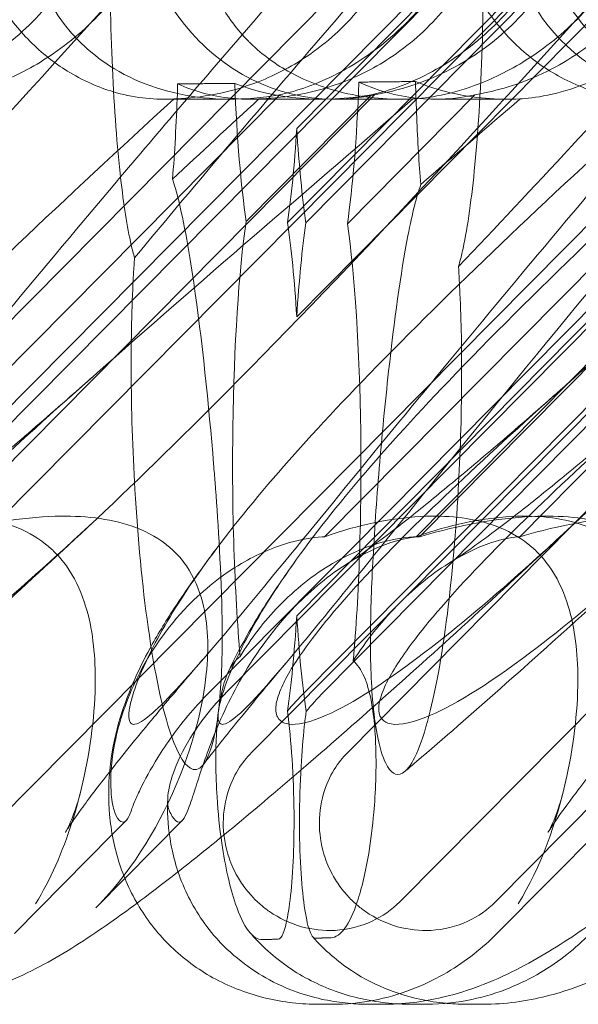
# Model space of a CAD drawing. Units: millimetres. Extents: x -6126 to 7104, y -5401 to 5666.
# Drawn here: x 902 to 937, y 281 to 341 of the extents above; entities that cross this region are included whole.
import ezdxf

# ---------------------------------------------------------------- set-up
doc = ezdxf.new("R2010")
doc.units = ezdxf.units.MM
doc.header["$MEASUREMENT"] = 0

# ---------------------------------------------------------------- blocks, each defined once
blk = doc.blocks.new('A$Cacc007b9')
at = {"color": 0, "linetype": 'Continuous', "lineweight": 0}
for p, q in [((-26964.078, -11739.377), (-27031.748, -11807.643)), ((-26928.501, -11739.377), (-26978.615, -11790.02)), ((-26958.187, -11739.377), (-26978.615, -11760.02)), ((-26898.814, -11739.377), (-26966.367, -11807.643)), ((-26938.124, -11743.194), (-27002.01, -11807.643)), ((-27011.137, -11798.436), (-26957.163, -11743.987)), ((-26978.615, -11771.606), (-26951.284, -11743.987)), ((-26975.478, -11798.436), (-26921.597, -11743.987)), ((-27013.733, -11794.728), (-26965.291, -11745.858)), ((-27012.674, -11794.728), (-26964.232, -11745.858)), ((-26979.18, -11765.8), (-26959.447, -11745.858)), ((-26978.12, -11794.728), (-26929.761, -11745.858)), ((-26978.05, -11765.827), (-26958.29, -11745.858)), ((-26976.963, -11794.728), (-26928.604, -11745.858)), ((-26979.661, -11757.941), (-27006.638, -11785.156)), ((-26973.815, -11757.941), (-27000.792, -11785.156)), ((-26982.684, -11758.211), (-26986.769, -11758.211)), ((-26974.019, -11757.941), (-26981.735, -11765.738)), ((-26977.063, -11758.211), (-26981.527, -11758.211)), ((-26972.186, -11758.211), (-26976.272, -11758.211)), ((-26967.632, -11757.941), (-26975.496, -11765.888)), ((-26944.332, -11757.941), (-26971.262, -11785.156)), ((-26965.594, -11758.211), (-26970.058, -11758.211)), ((-26937.945, -11757.941), (-26964.876, -11785.156)), ((-26983.995, -11794.728), (-26950.663, -11761.102)), ((-26982.936, -11794.728), (-26949.604, -11761.102)), ((-26953.056, -11761.102), (-26976.9, -11785.156)), ((-26947.21, -11761.102), (-26971.054, -11785.156)), ((-26928.475, -11763.459), (-26972.272, -11807.643)), ((-26981.399, -11798.436), (-26950.133, -11766.895)), ((-26989.984, -11803.503), (-26989.119, -11802.63)), ((-26985.666, -11802.63), (-26989.203, -11806.198)), ((-26966.277, -11809.587), (-26959.381, -11802.63)), ((-26996.015, -11809.587), (-26989.984, -11803.503)), ((-26989.203, -11806.198), (-26991.003, -11808.014)), ((-26976.434, -11813.95), (-26977.234, -11813.95)), ((-26973.276, -11813.95), (-26974.076, -11813.95)), ((-26970.633, -11813.95), (-26971.507, -11813.95)), ((-26967.183, -11813.95), (-26968.056, -11813.95))]:
    blk.add_line(p, q, dxfattribs=at)
for centre, major_axis, ratio, start_param, end_param in [((-26979.54, -11744.026), (13.914, 8.825), 0.798055, 2.599962, 4.236067), ((-26976.088, -11744.026), (0.895, 14.162), 0.890943, 1.75692, 3.393025), ((-26949.802, -11744.026), (13.914, 8.825), 0.798055, 2.599962, 4.012651), ((-26980.457, -11750.769), (0.006, -18.835), 0.11211, -1.220377, -0.652234), ((-26973.785, -11744.026), (14.108, 8.771), 0.79013, -2.610408, -2.042265), ((-26976.773, -11750.857), (-0.006, 18.835), 0.11211, -2.494808, -1.911911), ((-26970.013, -11744.026), (0.199, 14.183), 0.881377, -3.516905, -2.934008), ((-26980.457, -11750.769), (0.006, -18.835), 0.11211, 0.646784, 1.05735), ((-26976.773, -11750.857), (-0.006, 18.835), 0.11211, 2.078793, 2.489359), ((-26980.457, -11780.769), (0.006, -18.835), 0.11211, -2.494808, -0.896364), ((-26980.457, -11780.769), (0.006, -18.835), 0.11211, 2.078793, 2.489359), ((-26976.773, -11780.857), (-0.006, 18.835), 0.11211, 0.646784, 1.05735), ((-26976.773, -11780.857), (-0.006, 18.835), 0.11211, -2.257359, -0.652234), ((-26980.457, -11780.769), (0.006, -18.835), 0.11211, 0.638954, 1.05735), ((-26976.773, -11780.857), (-0.006, 18.835), 0.11211, 2.078793, 2.497628)]:
    blk.add_ellipse(centre, major_axis=major_axis, ratio=ratio, start_param=start_param, end_param=end_param, dxfattribs=at)
at = {"color": 0, "linetype": 'Continuous', "lineweight": 0, "extrusion": (0, 0, -1)}
blk.add_ellipse((-27001.603, -11799.766), major_axis=(-13.914, -8.825), ratio=0.798055, start_param=-1.871941, end_param=-1.849569, dxfattribs=at)
at = {"color": 0, "linetype": 'Continuous', "lineweight": 0}
for points, knots in [([(-26989.926, -11742.183), (-26990.025, -11743.99), (-26990.086, -11745.901), (-26990.142, -11750.519), (-26990.102, -11753.235), (-26989.892, -11758.323), (-26989.725, -11760.693), (-26989.321, -11764.399), (-26989.107, -11765.843), (-26988.863, -11766.972)], [-73.194059, -73.194059, -73.194059, -73.194059, -67.363836, -67.363836, -59.301998, -59.301998, -51.475268, -51.475268, -45.241759, -45.241759, -45.241759, -45.241759]), ([(-26968.652, -11768.517), (-26968.555, -11768.194), (-26968.461, -11767.82), (-26968.081, -11766.06), (-26967.833, -11764.278), (-26967.413, -11759.909), (-26967.258, -11757.253), (-26967.102, -11751.814), (-26967.095, -11749.053), (-26967.196, -11745.092), (-26967.245, -11743.831), (-26967.311, -11742.618)], [-33.465491, -33.465491, -33.465491, -33.465491, -31.164517, -31.164517, -23.778173, -23.778173, -15.318963, -15.318963, -7.183707, -7.183707, -3.278476, -3.278476, -3.278476, -3.278476]), ([(-26990.952, -11746.039), (-26991.042, -11746.575), (-26991.178, -11747.148), (-26991.58, -11748.4), (-26991.862, -11749.084), (-26992.894, -11751.097), (-26993.847, -11752.385), (-26995.946, -11754.503), (-26997.245, -11755.486), (-26999.318, -11756.607), (-27000.03, -11756.924), (-27001.432, -11757.439), (-27002.122, -11757.637), (-27003.026, -11757.842), (-27003.29, -11757.895), (-27003.553, -11757.941)], [3.045204, 3.045204, 3.045204, 3.045204, 3.243554, 3.243554, 3.468142, 3.468142, 3.917318, 3.917318, 4.366493, 4.366493, 4.591081, 4.591081, 4.815668, 4.815668, 4.904657, 4.904657, 4.904657, 4.904657]), ([(-27001.192, -11758.195), (-27001.149, -11758.192), (-27001.104, -11758.189), (-27000.564, -11758.151), (-26999.936, -11758.071), (-26998.446, -11757.73), (-26997.638, -11757.481), (-26995.77, -11756.712), (-26994.681, -11756.138), (-26992.399, -11754.566), (-26991.275, -11753.568), (-26989.575, -11751.659), (-26988.926, -11750.785), (-26988.368, -11749.889), (-26987.591, -11748.643), (-26986.999, -11747.371), (-26986.534, -11746.111), (-26986.511, -11746.049), (-26986.489, -11745.987)], [6.808223, 6.808223, 6.808223, 6.808223, 6.838917, 6.838917, 7.168203, 7.168203, 7.489185, 7.489185, 7.884391, 7.884391, 8.327882, 8.327882, 8.659941, 8.659941, 8.659941, 9.122051, 9.122051, 9.14637, 9.14637, 9.14637, 9.14637]), ([(-26995.061, -11754.633), (-26995.771, -11753.917), (-26996.392, -11753.126), (-26997.646, -11751.139), (-26998.171, -11749.948), (-26998.836, -11747.822), (-26999.043, -11746.828), (-26999.154, -11745.82)], [-3.003967, -3.003967, -3.003967, -3.003967, -2.590179, -2.590179, -2.026922, -2.026922, -1.561112, -1.561112, -1.561112, -1.561112]), ([(-26986.177, -11758.195), (-26986.114, -11758.192), (-26986.051, -11758.189), (-26985.291, -11758.151), (-26984.498, -11758.071), (-26982.756, -11757.73), (-26981.867, -11757.481), (-26979.89, -11756.712), (-26978.789, -11756.138), (-26976.554, -11754.566), (-26975.496, -11753.568), (-26973.961, -11751.659), (-26973.399, -11750.785), (-26972.947, -11749.889), (-26972.319, -11748.643), (-26971.911, -11747.371), (-26971.701, -11746.111), (-26971.691, -11746.049), (-26971.682, -11745.987)], [6.808223, 6.808223, 6.808223, 6.808223, 6.838917, 6.838917, 7.168203, 7.168203, 7.489185, 7.489185, 7.884391, 7.884391, 8.327882, 8.327882, 8.659941, 8.659941, 8.659941, 9.122051, 9.122051, 9.14637, 9.14637, 9.14637, 9.14637]), ([(-26981.594, -11754.633), (-26982.304, -11753.917), (-26982.886, -11753.126), (-26983.968, -11751.139), (-26984.336, -11749.948), (-26984.662, -11747.822), (-26984.688, -11746.828), (-26984.594, -11745.82)], [-3.003967, -3.003967, -3.003967, -3.003967, -2.590179, -2.590179, -2.026922, -2.026922, -1.561112, -1.561112, -1.561112, -1.561112]), ([(-26980.942, -11758.195), (-26980.878, -11758.192), (-26980.814, -11758.189), (-26980.045, -11758.151), (-26979.245, -11758.071), (-26977.494, -11757.73), (-26976.603, -11757.481), (-26974.625, -11756.712), (-26973.525, -11756.138), (-26971.297, -11754.566), (-26970.243, -11753.568), (-26968.718, -11751.659), (-26968.162, -11750.785), (-26967.716, -11749.889), (-26967.095, -11748.643), (-26966.697, -11747.371), (-26966.499, -11746.111), (-26966.49, -11746.049), (-26966.481, -11745.987)], [6.808223, 6.808223, 6.808223, 6.808223, 6.838917, 6.838917, 7.168203, 7.168203, 7.489185, 7.489185, 7.884391, 7.884391, 8.327882, 8.327882, 8.659941, 8.659941, 8.659941, 9.122051, 9.122051, 9.14637, 9.14637, 9.14637, 9.14637]), ([(-26967.246, -11746.039), (-26967.433, -11746.575), (-26967.655, -11747.148), (-26968.215, -11748.4), (-26968.563, -11749.084), (-26969.752, -11751.097), (-26970.749, -11752.385), (-26972.848, -11754.503), (-26974.103, -11755.486), (-26976.02, -11756.607), (-26976.664, -11756.924), (-26977.899, -11757.439), (-26978.49, -11757.637), (-26979.236, -11757.842), (-26979.451, -11757.895), (-26979.661, -11757.941)], [3.045204, 3.045204, 3.045204, 3.045204, 3.243554, 3.243554, 3.468142, 3.468142, 3.917318, 3.917318, 4.366493, 4.366493, 4.591081, 4.591081, 4.815668, 4.815668, 4.904657, 4.904657, 4.904657, 4.904657]), ([(-26961.634, -11746.039), (-26961.825, -11746.575), (-26962.051, -11747.148), (-26962.617, -11748.4), (-26962.968, -11749.084), (-26964.162, -11751.097), (-26965.159, -11752.385), (-26967.255, -11754.503), (-26968.505, -11755.486), (-26970.412, -11756.607), (-26971.052, -11756.924), (-26972.277, -11757.439), (-26972.862, -11757.637), (-26973.6, -11757.842), (-26973.812, -11757.895), (-26974.019, -11757.941)], [3.045204, 3.045204, 3.045204, 3.045204, 3.243554, 3.243554, 3.468142, 3.468142, 3.917318, 3.917318, 4.366493, 4.366493, 4.591081, 4.591081, 4.815668, 4.815668, 4.904657, 4.904657, 4.904657, 4.904657]), ([(-26961.214, -11746.039), (-26961.304, -11746.575), (-26961.44, -11747.148), (-26961.843, -11748.4), (-26962.124, -11749.084), (-26963.157, -11751.097), (-26964.109, -11752.385), (-26966.208, -11754.503), (-26967.507, -11755.486), (-26969.581, -11756.607), (-26970.292, -11756.924), (-26971.694, -11757.439), (-26972.384, -11757.637), (-26973.288, -11757.842), (-26973.552, -11757.895), (-26973.815, -11757.941)], [3.045204, 3.045204, 3.045204, 3.045204, 3.243554, 3.243554, 3.468142, 3.468142, 3.917318, 3.917318, 4.366493, 4.366493, 4.591081, 4.591081, 4.815668, 4.815668, 4.904657, 4.904657, 4.904657, 4.904657]), ([(-26971.454, -11758.195), (-26971.411, -11758.192), (-26971.366, -11758.189), (-26970.826, -11758.151), (-26970.198, -11758.071), (-26968.708, -11757.73), (-26967.9, -11757.481), (-26966.032, -11756.712), (-26964.943, -11756.138), (-26962.661, -11754.566), (-26961.537, -11753.568), (-26959.837, -11751.659), (-26959.188, -11750.785), (-26958.63, -11749.889), (-26957.853, -11748.643), (-26957.261, -11747.371), (-26956.796, -11746.111), (-26956.773, -11746.049), (-26956.751, -11745.987)], [6.808223, 6.808223, 6.808223, 6.808223, 6.838917, 6.838917, 7.168203, 7.168203, 7.489185, 7.489185, 7.884391, 7.884391, 8.327882, 8.327882, 8.659941, 8.659941, 8.659941, 9.122051, 9.122051, 9.14637, 9.14637, 9.14637, 9.14637]), ([(-26965.323, -11754.633), (-26966.033, -11753.917), (-26966.654, -11753.126), (-26967.908, -11751.139), (-26968.433, -11749.948), (-26969.098, -11747.822), (-26969.305, -11746.828), (-26969.416, -11745.82)], [-3.003967, -3.003967, -3.003967, -3.003967, -2.590179, -2.590179, -2.026922, -2.026922, -1.561112, -1.561112, -1.561112, -1.561112]), ([(-26955.043, -11746.039), (-26955.129, -11746.575), (-26955.261, -11747.148), (-26955.655, -11748.4), (-26955.933, -11749.084), (-26956.956, -11751.097), (-26957.905, -11752.385), (-26960.001, -11754.503), (-26961.299, -11755.486), (-26963.377, -11756.607), (-26964.09, -11756.924), (-26965.497, -11757.439), (-26966.191, -11757.637), (-26967.101, -11757.842), (-26967.367, -11757.895), (-26967.632, -11757.941)], [3.045204, 3.045204, 3.045204, 3.045204, 3.243554, 3.243554, 3.468142, 3.468142, 3.917318, 3.917318, 4.366493, 4.366493, 4.591081, 4.591081, 4.815668, 4.815668, 4.904657, 4.904657, 4.904657, 4.904657]), ([(-26964.857, -11758.195), (-26964.814, -11758.192), (-26964.771, -11758.189), (-26964.242, -11758.151), (-26963.623, -11758.071), (-26962.148, -11757.73), (-26961.345, -11757.481), (-26959.485, -11756.712), (-26958.398, -11756.138), (-26956.118, -11754.566), (-26954.992, -11753.568), (-26953.288, -11751.659), (-26952.636, -11750.785), (-26952.074, -11749.889), (-26951.291, -11748.643), (-26950.692, -11747.371), (-26950.215, -11746.111), (-26950.192, -11746.049), (-26950.169, -11745.987)], [6.808223, 6.808223, 6.808223, 6.808223, 6.838917, 6.838917, 7.168203, 7.168203, 7.489185, 7.489185, 7.884391, 7.884391, 8.327882, 8.327882, 8.659941, 8.659941, 8.659941, 9.122051, 9.122051, 9.14637, 9.14637, 9.14637, 9.14637]), ([(-26960.065, -11754.633), (-26960.773, -11753.917), (-26961.395, -11753.126), (-26962.655, -11751.139), (-26963.186, -11749.948), (-26963.866, -11747.822), (-26964.082, -11746.828), (-26964.202, -11745.82)], [-3.003967, -3.003967, -3.003967, -3.003967, -2.590179, -2.590179, -2.026922, -2.026922, -1.561112, -1.561112, -1.561112, -1.561112]), ([(-26991.135, -11753.315), (-26999.636, -11762.747), (-27007.945, -11771.606), (-27021.321, -11784.806), (-27026.24, -11789.243), (-27032.968, -11794.395), (-27035.063, -11795.663), (-27037.605, -11796.696), (-27038.37, -11796.805), (-27039.003, -11796.575), (-27039.175, -11796.464), (-27039.326, -11796.162), (-27039.361, -11796.048), (-27039.385, -11795.793), (-27039.382, -11795.671), (-27039.349, -11795.401), (-27039.319, -11795.262), (-27039.224, -11794.924), (-27039.151, -11794.724), (-27038.792, -11793.874), (-27038.328, -11793.085), (-27036.793, -11790.913), (-27035.533, -11789.386), (-27030.496, -11783.972), (-27026.39, -11780.158), (-27015.141, -11770.167), (-27008.324, -11764.35), (-27001.192, -11758.195)], [0, 0, 0, 0, 3.809464, 3.809464, 6.793872, 6.793872, 8.891779, 8.891779, 10.345777, 10.345777, 10.858696, 10.858696, 11.082023, 11.082023, 11.254541, 11.254541, 11.428064, 11.428064, 11.676888, 11.676888, 12.567912, 12.567912, 13.801165, 13.801165, 16.215927, 16.215927, 19.082552, 19.082552, 19.082552, 19.082552]), ([(-26961.397, -11753.315), (-26969.898, -11762.747), (-26978.207, -11771.606), (-26991.583, -11784.806), (-26996.502, -11789.243), (-27003.23, -11794.395), (-27005.325, -11795.663), (-27007.867, -11796.696), (-27008.632, -11796.805), (-27009.265, -11796.575), (-27009.438, -11796.464), (-27009.588, -11796.162), (-27009.623, -11796.048), (-27009.647, -11795.793), (-27009.645, -11795.671), (-27009.611, -11795.401), (-27009.581, -11795.262), (-27009.487, -11794.924), (-27009.413, -11794.724), (-27009.054, -11793.874), (-27008.591, -11793.085), (-27007.056, -11790.913), (-27005.795, -11789.386), (-27000.758, -11783.972), (-26996.652, -11780.158), (-26985.403, -11770.167), (-26978.586, -11764.35), (-26971.454, -11758.195)], [0, 0, 0, 0, 3.809464, 3.809464, 6.793872, 6.793872, 8.891779, 8.891779, 10.345777, 10.345777, 10.858696, 10.858696, 11.082023, 11.082023, 11.254541, 11.254541, 11.428064, 11.428064, 11.676888, 11.676888, 12.567912, 12.567912, 13.801165, 13.801165, 16.215927, 16.215927, 19.082552, 19.082552, 19.082552, 19.082552]), ([(-26946.508, -11753.315), (-26954.641, -11762.747), (-26961.963, -11771.606), (-26972.667, -11784.806), (-26976.19, -11789.243), (-26980.494, -11794.395), (-26981.649, -11795.663), (-26982.896, -11796.696), (-26983.209, -11796.805), (-26983.411, -11796.575), (-26983.457, -11796.464), (-26983.462, -11796.162), (-26983.456, -11796.048), (-26983.422, -11795.793), (-26983.401, -11795.671), (-26983.342, -11795.401), (-26983.307, -11795.262), (-26983.214, -11794.924), (-26983.151, -11794.724), (-26982.864, -11793.874), (-26982.54, -11793.085), (-26981.47, -11790.913), (-26980.594, -11789.386), (-26976.876, -11783.972), (-26973.633, -11780.158), (-26964.094, -11770.167), (-26957.972, -11764.35), (-26951.255, -11758.195)], [0, 0, 0, 0, 3.809464, 3.809464, 6.793872, 6.793872, 8.891779, 8.891779, 10.345777, 10.345777, 10.858696, 10.858696, 11.082023, 11.082023, 11.254541, 11.254541, 11.428064, 11.428064, 11.676888, 11.676888, 12.567912, 12.567912, 13.801165, 13.801165, 16.215927, 16.215927, 19.082552, 19.082552, 19.082552, 19.082552]), ([(-26924.892, -11753.315), (-26933.394, -11762.747), (-26941.732, -11771.606), (-26955.205, -11784.806), (-26960.178, -11789.243), (-26967.004, -11794.395), (-26969.137, -11795.663), (-26971.733, -11796.696), (-26972.516, -11796.805), (-26973.168, -11796.575), (-26973.346, -11796.464), (-26973.503, -11796.162), (-26973.54, -11796.048), (-26973.566, -11795.793), (-26973.564, -11795.671), (-26973.532, -11795.401), (-26973.502, -11795.262), (-26973.408, -11794.924), (-26973.334, -11794.724), (-26972.972, -11793.874), (-26972.504, -11793.085), (-26970.95, -11790.913), (-26969.675, -11789.386), (-26964.587, -11783.972), (-26960.45, -11780.158), (-26949.144, -11770.167), (-26942.308, -11764.35), (-26935.17, -11758.195)], [0, 0, 0, 0, 3.809464, 3.809464, 6.793872, 6.793872, 8.891779, 8.891779, 10.345777, 10.345777, 10.858696, 10.858696, 11.082023, 11.082023, 11.254541, 11.254541, 11.428064, 11.428064, 11.676888, 11.676888, 12.567912, 12.567912, 13.801165, 13.801165, 16.215927, 16.215927, 19.082552, 19.082552, 19.082552, 19.082552]), ([(-26986.177, -11758.195), (-26987.292, -11758.254), (-26988.49, -11758.15), (-26990.664, -11757.549), (-26991.635, -11757.149), (-26993.407, -11756.087), (-26994.189, -11755.488), (-26994.968, -11754.727), (-26995.015, -11754.68), (-26995.061, -11754.633)], [-4.6011, -4.6011, -4.6011, -4.6011, -3.947702, -3.947702, -3.450402, -3.450402, -3.031118, -3.031118, -3.003967, -3.003967, -3.003967, -3.003967]), ([(-26971.454, -11758.195), (-26972.837, -11758.254), (-26974.29, -11758.15), (-26976.836, -11757.549), (-26977.944, -11757.149), (-26979.889, -11756.087), (-26980.717, -11755.488), (-26981.501, -11754.727), (-26981.548, -11754.68), (-26981.594, -11754.633)], [-4.6011, -4.6011, -4.6011, -4.6011, -3.947702, -3.947702, -3.450402, -3.450402, -3.031118, -3.031118, -3.003967, -3.003967, -3.003967, -3.003967]), ([(-26957.385, -11758.205), (-26958.221, -11758.178), (-26959.094, -11758.055), (-26960.926, -11757.549), (-26961.897, -11757.149), (-26963.669, -11756.087), (-26964.452, -11755.488), (-26965.23, -11754.727), (-26965.277, -11754.68), (-26965.323, -11754.633)], [-4.419914, -4.419914, -4.419914, -4.419914, -3.947702, -3.947702, -3.450402, -3.450402, -3.031118, -3.031118, -3.003967, -3.003967, -3.003967, -3.003967]), ([(-26986.273, -11763.134), (-26986.135, -11761.508), (-26986.037, -11759.705), (-26985.967, -11757.661), (-26985.961, -11757.466), (-26985.955, -11757.27)], [-23.815597, -23.815597, -23.815597, -23.815597, -18.096712, -18.096712, -17.496425, -17.496425, -17.496425, -17.496425]), ([(-26980.942, -11758.195), (-26982.042, -11758.254), (-26983.226, -11758.15), (-26984.943, -11757.671), (-26985.447, -11757.493), (-26985.955, -11757.27)], [-4.6010999, -4.6010999, -4.6010999, -4.6010999, -3.9477017, -3.9477017, -3.6831835, -3.6831835, -3.6831835, -3.6831835]), ([(-26971.299, -11757.121), (-26971.279, -11757.872), (-26971.254, -11758.614), (-26971.163, -11760.777), (-26971.081, -11762.173), (-26970.973, -11763.46)], [-59.521892, -59.521892, -59.521892, -59.521892, -57.240788, -57.240788, -52.734248, -52.734248, -52.734248, -52.734248]), ([(-26964.857, -11758.195), (-26966.25, -11758.254), (-26967.713, -11758.15), (-26969.879, -11757.641), (-26970.596, -11757.415), (-26971.299, -11757.121)], [-4.6010999, -4.6010999, -4.6010999, -4.6010999, -3.9477017, -3.9477017, -3.6268209, -3.6268209, -3.6268209, -3.6268209]), ([(-27014.046, -11792.608), (-27015.707, -11794.531), (-27016.82, -11795.696), (-27018.085, -11796.696), (-27018.419, -11796.805), (-27018.64, -11796.575), (-27018.692, -11796.464), (-27018.704, -11796.162), (-27018.7, -11796.048), (-27018.669, -11795.793), (-27018.648, -11795.671), (-27018.591, -11795.401), (-27018.556, -11795.262), (-27018.462, -11794.924), (-27018.399, -11794.724), (-27018.108, -11793.874), (-27017.777, -11793.085), (-27016.685, -11790.913), (-27015.79, -11789.386), (-27012.006, -11783.972), (-27008.719, -11780.158), (-26999.087, -11770.167), (-26992.924, -11764.35), (-26986.177, -11758.195)], [6.908044, 6.908044, 6.908044, 6.908044, 8.891779, 8.891779, 10.345777, 10.345777, 10.858696, 10.858696, 11.082023, 11.082023, 11.254541, 11.254541, 11.428064, 11.428064, 11.676888, 11.676888, 12.567912, 12.567912, 13.801165, 13.801165, 16.215927, 16.215927, 19.082552, 19.082552, 19.082552, 19.082552]), ([(-26959.74, -11763.007), (-26964.636, -11768.791), (-26969.123, -11774.207), (-26977.828, -11784.806), (-26981.42, -11789.243), (-26985.84, -11794.395), (-26987.04, -11795.663), (-26988.347, -11796.696), (-26988.681, -11796.805), (-26988.903, -11796.575), (-26988.954, -11796.464), (-26988.966, -11796.162), (-26988.962, -11796.048), (-26988.931, -11795.793), (-26988.91, -11795.671), (-26988.853, -11795.401), (-26988.818, -11795.262), (-26988.724, -11794.924), (-26988.661, -11794.724), (-26988.37, -11793.874), (-26988.04, -11793.085), (-26986.947, -11790.913), (-26986.052, -11789.386), (-26982.268, -11783.972), (-26978.981, -11780.158), (-26969.616, -11770.442), (-26963.81, -11764.942), (-26957.464, -11759.132)], [1.338874, 1.338874, 1.338874, 1.338874, 3.809464, 3.809464, 6.793872, 6.793872, 8.891779, 8.891779, 10.345777, 10.345777, 10.858696, 10.858696, 11.082023, 11.082023, 11.254541, 11.254541, 11.428064, 11.428064, 11.676888, 11.676888, 12.567912, 12.567912, 13.801165, 13.801165, 16.215927, 16.215927, 18.93672, 18.93672, 18.93672, 18.93672]), ([(-26940.526, -11763.007), (-26945.903, -11768.791), (-26951.105, -11774.207), (-26961.845, -11784.806), (-26966.764, -11789.243), (-26973.493, -11794.395), (-26975.587, -11795.663), (-26978.129, -11796.696), (-26978.894, -11796.805), (-26979.528, -11796.575), (-26979.7, -11796.464), (-26979.851, -11796.162), (-26979.885, -11796.048), (-26979.91, -11795.793), (-26979.907, -11795.671), (-26979.873, -11795.401), (-26979.843, -11795.262), (-26979.749, -11794.924), (-26979.675, -11794.724), (-26979.316, -11793.874), (-26978.853, -11793.085), (-26977.318, -11790.913), (-26976.057, -11789.386), (-26971.02, -11783.972), (-26966.914, -11780.158), (-26955.976, -11770.442), (-26949.539, -11764.942), (-26942.802, -11759.132)], [1.338874, 1.338874, 1.338874, 1.338874, 3.809464, 3.809464, 6.793872, 6.793872, 8.891779, 8.891779, 10.345777, 10.345777, 10.858696, 10.858696, 11.082023, 11.082023, 11.254541, 11.254541, 11.428064, 11.428064, 11.676888, 11.676888, 12.567912, 12.567912, 13.801165, 13.801165, 16.215927, 16.215927, 18.93672, 18.93672, 18.93672, 18.93672]), ([(-26989.473, -11763.001), (-26994.369, -11768.79), (-26998.86, -11774.205), (-27007.566, -11784.806), (-27011.158, -11789.243), (-27013.853, -11792.384), (-27013.95, -11792.497), (-27014.046, -11792.608)], [1.338029, 1.338029, 1.338029, 1.338029, 3.809464, 3.809464, 6.793872, 6.793872, 6.908044, 6.908044, 6.908044, 6.908044]), ([(-26983.738, -11780.69), (-26984.034, -11777.075), (-26984.458, -11772.972), (-26985.273, -11767.387), (-26985.627, -11765.425), (-26986.097, -11763.685), (-26986.184, -11763.394), (-26986.273, -11763.134)], [-30.238322, -30.238322, -30.238322, -30.238322, -15.399326, -15.399326, -6.177265, -6.177265, -4.135337, -4.135337, -4.135337, -4.135337]), ([(-26970.973, -11763.46), (-26971.228, -11764.184), (-26971.493, -11765.226), (-26971.763, -11766.618), (-26972.209, -11768.92), (-26972.614, -11771.887), (-26973.17, -11776.899), (-26973.367, -11778.943), (-26973.533, -11780.935)], [-7.10948, -7.10948, -7.10948, -7.10948, 0, 0, 0, 11.759366, 11.759366, 19.193368, 19.193368, 19.193368, 19.193368]), ([(-26988.863, -11766.972), (-26988.848, -11767.04), (-26988.833, -11767.106), (-26988.751, -11767.468), (-26988.682, -11767.741), (-26988.61, -11767.986)], [-45.241759, -45.241759, -45.241759, -45.241759, -44.86958, -44.86958, -43.172511, -43.172511, -43.172511, -43.172511]), ([(-26988.61, -11767.986), (-26988.633, -11768.298), (-26988.653, -11768.618), (-26988.769, -11770.656), (-26988.819, -11772.585), (-26988.817, -11774.752), (-26988.817, -11774.852), (-26988.817, -11774.952)], [-94.716248, -94.716248, -94.716248, -94.716248, -93.66332, -93.66332, -88.142367, -88.142367, -87.875461, -87.875461, -87.875461, -87.875461]), ([(-26973.533, -11780.935), (-26973.617, -11781.946), (-26973.693, -11782.944), (-26973.898, -11785.915), (-26973.987, -11787.654), (-26974.077, -11790.596), (-26974.085, -11791.863), (-26974.037, -11793.776), (-26974, -11794.509), (-26973.874, -11796.028), (-26973.779, -11796.73), (-26973.512, -11798.14), (-26973.325, -11798.718), (-26972.841, -11799.697), (-26972.491, -11799.933), (-26971.608, -11799.443), (-26971.072, -11798.402), (-26970.101, -11794.869), (-26969.681, -11792.62), (-26969.053, -11787.651), (-26968.819, -11785.084), (-26968.541, -11780.126), (-26968.465, -11777.827), (-26968.447, -11773.702), (-26968.477, -11771.894), (-26968.583, -11769.608), (-26968.615, -11769.053), (-26968.652, -11768.517)], [-148.942926, -148.942926, -148.942926, -148.942926, -145.170458, -145.170458, -137.331904, -137.331904, -130.036151, -130.036151, -125.07381, -125.07381, -119.021044, -119.021044, -110.454553, -110.454553, -97.261312, -97.261312, -79.912514, -79.912514, -64.520731, -64.520731, -51.977336, -51.977336, -42.353464, -42.353464, -34.956554, -34.956554, -32.509063, -32.509063, -32.509063, -32.509063]), ([(-26969.093, -11786.693), (-26968.936, -11786.596), (-26968.669, -11786.425), (-26967.976, -11785.952), (-26967.534, -11785.638), (-26966.462, -11784.85), (-26965.809, -11784.354), (-26964.314, -11783.188), (-26963.452, -11782.499), (-26961.54, -11780.937), (-26960.474, -11780.049), (-26958.16, -11778.088), (-26956.899, -11777.001), (-26955.233, -11775.545), (-26954.857, -11775.216), (-26954.478, -11774.883)], [0, 0, 0, 0, 3.47766, 3.47766, 7.255742, 7.255742, 11.668712, 11.668712, 16.664986, 16.664986, 22.217601, 22.217601, 28.308581, 28.308581, 30.065744, 30.065744, 30.065744, 30.065744]), ([(-27005.258, -11786.824), (-27005.103, -11786.725), (-27004.84, -11786.551), (-27004.155, -11786.071), (-27003.717, -11785.753), (-27002.655, -11784.954), (-27002.007, -11784.453), (-27000.521, -11783.273), (-26999.664, -11782.576), (-26997.762, -11780.999), (-26996.702, -11780.103), (-26994.398, -11778.126), (-26993.142, -11777.032), (-26991.624, -11775.692), (-26991.394, -11775.488), (-26991.163, -11775.283)], [0, 0, 0, 0, 3.492062, 3.492062, 7.294622, 7.294622, 11.744477, 11.744477, 16.780608, 16.780608, 22.371251, 22.371251, 28.496593, 28.496593, 29.585978, 29.585978, 29.585978, 29.585978]), ([(-26988.817, -11774.952), (-26988.809, -11777.308), (-26988.734, -11779.784), (-26988.411, -11785.27), (-26988.136, -11788.166), (-26987.372, -11793.573), (-26986.883, -11795.847), (-26985.898, -11798.686), (-26985.436, -11799.372), (-26984.966, -11799.493), (-26984.925, -11799.498), (-26984.885, -11799.498)], [-87.875461, -87.875461, -87.875461, -87.875461, -81.61004, -81.61004, -73.950575, -73.950575, -65.376043, -65.376043, -57.95832, -57.95832, -57.23858, -57.23858, -57.23858, -57.23858]), ([(-26975.52, -11786.824), (-26975.365, -11786.725), (-26975.102, -11786.551), (-26974.417, -11786.071), (-26973.979, -11785.753), (-26972.917, -11784.954), (-26972.269, -11784.453), (-26970.783, -11783.273), (-26969.927, -11782.576), (-26968.024, -11780.999), (-26966.964, -11780.103), (-26964.66, -11778.126), (-26963.404, -11777.032), (-26961.886, -11775.692), (-26961.656, -11775.488), (-26961.425, -11775.283)], [0, 0, 0, 0, 3.492062, 3.492062, 7.294622, 7.294622, 11.744477, 11.744477, 16.780608, 16.780608, 22.371251, 22.371251, 28.496593, 28.496593, 29.585978, 29.585978, 29.585978, 29.585978]), ([(-26984.885, -11799.498), (-26984.617, -11799.497), (-26984.368, -11799.264), (-26983.984, -11798.498), (-26983.82, -11798.018), (-26983.556, -11796.79), (-26983.45, -11796.101), (-26983.307, -11794.597), (-26983.264, -11793.879), (-26983.202, -11792.009), (-26983.204, -11790.87), (-26983.286, -11786.897), (-26983.495, -11783.816), (-26983.677, -11781.447), (-26983.707, -11781.071), (-26983.738, -11780.69)], [-57.23858, -57.23858, -57.23858, -57.23858, -52.506379, -52.506379, -48.903035, -48.903035, -45.913383, -45.913383, -43.579706, -43.579706, -40.2837, -40.2837, -31.801923, -31.801923, -30.238322, -30.238322, -30.238322, -30.238322]), ([(-27006.638, -11785.156), (-27006.484, -11785.1), (-27006.329, -11785.047), (-27004.234, -11784.346), (-27002.228, -11783.959), (-26998.872, -11783.85), (-26997.39, -11784.014), (-26995.376, -11784.762), (-26994.705, -11785.118), (-26993.889, -11785.766), (-26993.695, -11785.94), (-26993.512, -11786.125)], [-5.568653, -5.568653, -5.568653, -5.568653, -5.49759, -5.49759, -4.610046, -4.610046, -3.887731, -3.887731, -3.506744, -3.506744, -3.37925, -3.37925, -3.37925, -3.37925]), ([(-27000.792, -11785.156), (-27000.606, -11785.1), (-27000.419, -11785.047), (-26997.902, -11784.346), (-26995.582, -11783.959), (-26991.803, -11783.85), (-26990.174, -11784.014), (-26988.02, -11784.762), (-26987.316, -11785.118), (-26986.482, -11785.766), (-26986.285, -11785.94), (-26986.102, -11786.125)], [-5.568653, -5.568653, -5.568653, -5.568653, -5.49759, -5.49759, -4.610046, -4.610046, -3.887731, -3.887731, -3.506744, -3.506744, -3.37925, -3.37925, -3.37925, -3.37925]), ([(-26976.9, -11785.156), (-26976.746, -11785.1), (-26976.591, -11785.047), (-26974.496, -11784.346), (-26972.49, -11783.959), (-26969.135, -11783.85), (-26967.653, -11784.014), (-26965.638, -11784.762), (-26964.967, -11785.118), (-26964.151, -11785.766), (-26963.957, -11785.94), (-26963.774, -11786.125)], [-5.568653, -5.568653, -5.568653, -5.568653, -5.49759, -5.49759, -4.610046, -4.610046, -3.887731, -3.887731, -3.506744, -3.506744, -3.37925, -3.37925, -3.37925, -3.37925]), ([(-26954.318, -11783.82), (-26956.348, -11785.709), (-26958.363, -11787.565), (-26962.281, -11791.128), (-26964.19, -11792.843), (-26967.826, -11796.058), (-26969.561, -11797.569), (-26971.483, -11799.21), (-26971.721, -11799.414), (-26971.959, -11799.616)], [0, 0, 0, 0, 8.665579, 8.665579, 17.1143, 17.1143, 25.128123, 25.128123, 26.271618, 26.271618, 26.271618, 26.271618]), ([(-26971.262, -11785.156), (-26971.11, -11785.1), (-26970.957, -11785.047), (-26968.885, -11784.346), (-26966.898, -11783.959), (-26963.568, -11783.85), (-26962.096, -11784.014), (-26960.091, -11784.762), (-26959.423, -11785.118), (-26958.609, -11785.766), (-26958.416, -11785.94), (-26958.233, -11786.125)], [-5.568653, -5.568653, -5.568653, -5.568653, -5.49759, -5.49759, -4.610046, -4.610046, -3.887731, -3.887731, -3.506744, -3.506744, -3.37925, -3.37925, -3.37925, -3.37925]), ([(-26971.054, -11785.156), (-26970.868, -11785.1), (-26970.681, -11785.047), (-26968.164, -11784.346), (-26965.844, -11783.959), (-26962.065, -11783.85), (-26960.436, -11784.014), (-26958.282, -11784.762), (-26957.578, -11785.118), (-26956.744, -11785.766), (-26956.548, -11785.94), (-26956.364, -11786.125)], [-5.568653, -5.568653, -5.568653, -5.568653, -5.49759, -5.49759, -4.610046, -4.610046, -3.887731, -3.887731, -3.506744, -3.506744, -3.37925, -3.37925, -3.37925, -3.37925]), ([(-26964.876, -11785.156), (-26964.688, -11785.1), (-26964.501, -11785.047), (-26961.967, -11784.346), (-26959.637, -11783.959), (-26955.845, -11783.85), (-26954.211, -11784.014), (-26952.055, -11784.762), (-26951.35, -11785.118), (-26950.516, -11785.766), (-26950.32, -11785.94), (-26950.137, -11786.125)], [-5.568653, -5.568653, -5.568653, -5.568653, -5.49759, -5.49759, -4.610046, -4.610046, -3.887731, -3.887731, -3.506744, -3.506744, -3.37925, -3.37925, -3.37925, -3.37925]), ([(-26991.157, -11784.25), (-26993.162, -11786.122), (-26995.149, -11787.961), (-26999.008, -11791.488), (-27000.885, -11793.183), (-27004.451, -11796.358), (-27006.149, -11797.849), (-27009.345, -11800.604), (-27010.853, -11801.88), (-27013.68, -11804.214), (-27015.007, -11805.281), (-27016.928, -11806.772), (-27017.566, -11807.258), (-27018.193, -11807.722)], [0, 0, 0, 0, 8.61731, 8.61731, 17.01524, 17.01524, 24.974463, 24.974463, 32.515565, 32.515565, 39.731543, 39.731543, 43.465906, 43.465906, 43.465906, 43.465906]), ([(-26961.419, -11784.25), (-26963.424, -11786.122), (-26965.411, -11787.961), (-26969.27, -11791.488), (-26971.147, -11793.183), (-26974.713, -11796.358), (-26976.411, -11797.849), (-26979.607, -11800.604), (-26981.115, -11801.88), (-26983.942, -11804.214), (-26985.269, -11805.281), (-26987.19, -11806.772), (-26987.828, -11807.258), (-26988.455, -11807.722)], [0, 0, 0, 0, 8.61731, 8.61731, 17.01524, 17.01524, 24.974463, 24.974463, 32.515565, 32.515565, 39.731543, 39.731543, 43.465906, 43.465906, 43.465906, 43.465906]), ([(-26976.9, -11785.156), (-26976.952, -11785.158), (-26977.004, -11785.162), (-26977.687, -11785.21), (-26978.357, -11785.322), (-26980.055, -11785.8), (-26981.063, -11786.24), (-26983.22, -11787.51), (-26984.345, -11788.412), (-26986.601, -11790.733), (-26987.661, -11792.258), (-26989.111, -11795.184), (-26989.567, -11796.565), (-26990.052, -11798.997), (-26990.111, -11800.02), (-26990.031, -11801.308), (-26989.964, -11801.701), (-26989.793, -11802.276), (-26989.693, -11802.471), (-26989.583, -11802.585)], [0.906726, 0.906726, 0.906726, 0.906726, 0.930119, 0.930119, 1.210558, 1.210558, 1.61174, 1.61174, 2.116237, 2.116237, 2.776149, 2.776149, 3.352719, 3.352719, 3.873466, 3.873466, 4.178759, 4.178759, 4.456226, 4.456226, 4.456226, 4.456226]), ([(-26971.054, -11785.156), (-26971.094, -11785.158), (-26971.134, -11785.162), (-26971.665, -11785.21), (-26972.218, -11785.322), (-26973.679, -11785.8), (-26974.593, -11786.24), (-26976.609, -11787.51), (-26977.703, -11788.412), (-26979.965, -11790.733), (-26981.086, -11792.258), (-26982.781, -11795.184), (-26983.403, -11796.565), (-26984.337, -11798.997), (-26984.659, -11800.02), (-26985.078, -11801.308), (-26985.209, -11801.701), (-26985.437, -11802.276), (-26985.535, -11802.471), (-26985.626, -11802.585)], [0.906726, 0.906726, 0.906726, 0.906726, 0.930119, 0.930119, 1.210558, 1.210558, 1.61174, 1.61174, 2.116237, 2.116237, 2.776149, 2.776149, 3.352719, 3.352719, 3.873466, 3.873466, 4.178759, 4.178759, 4.456226, 4.456226, 4.456226, 4.456226]), ([(-26971.262, -11785.156), (-26971.314, -11785.158), (-26971.367, -11785.162), (-26972.057, -11785.21), (-26972.73, -11785.322), (-26974.437, -11785.8), (-26975.448, -11786.24), (-26977.608, -11787.51), (-26978.732, -11788.412), (-26980.63, -11790.368), (-26981.438, -11791.426), (-26982.103, -11792.531)], [0.906726, 0.906726, 0.906726, 0.906726, 0.930119, 0.930119, 1.210558, 1.210558, 1.61174, 1.61174, 2.116237, 2.116237, 2.593072, 2.593072, 2.593072, 2.593072]), ([(-26964.876, -11785.156), (-26964.915, -11785.158), (-26964.954, -11785.162), (-26965.477, -11785.21), (-26966.023, -11785.322), (-26967.471, -11785.8), (-26968.38, -11786.24), (-26970.386, -11787.51), (-26971.475, -11788.412), (-26973.453, -11790.444), (-26974.357, -11791.596), (-26975.136, -11792.796)], [0.906726, 0.906726, 0.906726, 0.906726, 0.930119, 0.930119, 1.210558, 1.210558, 1.61174, 1.61174, 2.116237, 2.116237, 2.63108, 2.63108, 2.63108, 2.63108]), ([(-26993.512, -11786.125), (-26993.259, -11786.38), (-26993.026, -11786.657), (-26992.324, -11787.637), (-26991.967, -11788.391), (-26991.253, -11790.52), (-26991.058, -11792.038), (-26991.003, -11795.579), (-26991.248, -11797.755), (-26991.922, -11800.869), (-26992.174, -11801.823), (-26992.47, -11802.748)], [-3.37925, -3.37925, -3.37925, -3.37925, -3.203286, -3.203286, -2.799338, -2.799338, -2.097182, -2.097182, -1.201263, -1.201263, -0.79696, -0.79696, -0.79696, -0.79696]), ([(-26986.102, -11786.125), (-26985.849, -11786.38), (-26985.62, -11786.657), (-26984.947, -11787.637), (-26984.631, -11788.391), (-26984.071, -11790.52), (-26984.025, -11792.038), (-26984.395, -11795.579), (-26984.958, -11797.755), (-26986.973, -11802.777), (-26988.625, -11805.53), (-26990.75, -11807.753)], [-3.37925, -3.37925, -3.37925, -3.37925, -3.203286, -3.203286, -2.799338, -2.799338, -2.097182, -2.097182, -1.201263, -1.201263, 0, 0, 0, 0]), ([(-26990.142, -11799.625), (-26990.128, -11799.469), (-26990.112, -11799.315), (-26989.972, -11798.148), (-26989.755, -11797.184), (-26989.228, -11795.431), (-26988.918, -11794.636), (-26988.248, -11793.134), (-26987.885, -11792.434), (-26987.026, -11790.905), (-26986.523, -11790.102), (-26985.261, -11788.201), (-26984.475, -11787.106), (-26983.619, -11785.964)], [23.14602, 23.14602, 23.14602, 23.14602, 23.674442, 23.674442, 27.181354, 27.181354, 30.715774, 30.715774, 34.577227, 34.577227, 39.680939, 39.680939, 46.689376, 46.689376, 46.689376, 46.689376]), ([(-26963.774, -11786.125), (-26963.521, -11786.38), (-26963.288, -11786.657), (-26962.586, -11787.637), (-26962.229, -11788.391), (-26961.515, -11790.52), (-26961.321, -11792.038), (-26961.265, -11795.579), (-26961.51, -11797.755), (-26962.598, -11802.777), (-26963.589, -11805.53), (-26964.969, -11807.753)], [-3.37925, -3.37925, -3.37925, -3.37925, -3.203286, -3.203286, -2.799338, -2.799338, -2.097182, -2.097182, -1.201263, -1.201263, 0, 0, 0, 0]), ([(-26982.855, -11793.527), (-26982.429, -11792.585), (-26981.982, -11791.749), (-26980.94, -11789.953), (-26980.333, -11789.008), (-26979.388, -11787.621), (-26979.087, -11787.19), (-26978.776, -11786.755)], [0, 0, 0, 0, 4.769108, 4.769108, 10.708578, 10.708578, 13.368741, 13.368741, 13.368741, 13.368741]), ([(-26979.303, -11792.964), (-26980.406, -11794.267), (-26981.442, -11795.515), (-26983.102, -11797.565), (-26983.768, -11798.406), (-26984.363, -11799.176)], [0, 0, 0, 0, 6.922257, 6.922257, 12.208141, 12.208141, 12.208141, 12.208141]), ([(-26982.103, -11792.531), (-26982.307, -11792.679), (-26982.485, -11792.875), (-26982.839, -11793.441), (-26983.047, -11793.91), (-26983.304, -11795.008), (-26983.383, -11795.446), (-26983.5, -11796.405), (-26983.541, -11796.883), (-26983.596, -11797.956), (-26983.607, -11798.522), (-26983.598, -11799.82), (-26983.57, -11800.523), (-26983.465, -11802.138), (-26983.366, -11803.102), (-26983.026, -11805.45), (-26982.739, -11806.754), (-26981.901, -11809.198), (-26981.325, -11809.98), (-26980.727, -11809.964)], [-56.785894, -56.785894, -56.785894, -56.785894, -50.310764, -50.310764, -42.273345, -42.273345, -38.325214, -38.325214, -35.15191, -35.15191, -31.897723, -31.897723, -27.83291, -27.83291, -21.906355, -21.906355, -12.737175, -12.737175, 0, 0, 0, 0]), ([(-26976.504, -11809.851), (-26975.917, -11809.836), (-26975.356, -11809.044), (-26974.606, -11806.804), (-26974.369, -11805.788), (-26974.05, -11803.86), (-26973.945, -11803.009), (-26973.815, -11801.535), (-26973.773, -11800.869), (-26973.731, -11799.622), (-26973.726, -11799.063), (-26973.746, -11797.947), (-26973.772, -11797.419), (-26973.862, -11796.318), (-26973.931, -11795.802), (-26974.142, -11794.642), (-26974.305, -11794.134), (-26974.66, -11793.326), (-26974.885, -11793.015), (-26975.136, -11792.796)], [-48.452406, -48.452406, -48.452406, -48.452406, -39.140629, -39.140629, -33.623476, -33.623476, -29.656271, -29.656271, -26.83906, -26.83906, -24.640841, -24.640841, -22.427684, -22.427684, -19.655826, -19.655826, -15.006274, -15.006274, -9.327359, -9.327359, -9.327359, -9.327359]), ([(-26988.805, -11802.001), (-26988.76, -11801.864), (-26988.694, -11801.688), (-26988.514, -11801.256), (-26988.4, -11801), (-26987.982, -11800.135), (-26987.616, -11799.457), (-26986.645, -11797.895), (-26985.979, -11796.954), (-26984.794, -11795.565), (-26984.401, -11795.138), (-26983.995, -11794.728)], [0, 0, 0, 0, 0.140887, 0.140887, 0.290425, 0.290425, 0.598264, 0.598264, 0.97329, 0.97329, 1.147118, 1.147118, 1.147118, 1.147118]), ([(-26982.936, -11794.728), (-26983.644, -11795.442), (-26984.282, -11796.209), (-26985.327, -11797.746), (-26985.742, -11798.51), (-26986.293, -11799.85), (-26986.461, -11800.43), (-26986.596, -11801.383), (-26986.577, -11801.753), (-26986.475, -11802.001)], [0, 0, 0, 0, 0.299802, 0.299802, 0.582603, 0.582603, 0.821618, 0.821618, 1.043294, 1.043294, 1.043294, 1.043294]), ([(-26943.224, -11794.799), (-26944.913, -11796.304), (-26946.568, -11797.757), (-26949.728, -11800.484), (-26951.242, -11801.765), (-26954.078, -11804.111), (-26955.411, -11805.185), (-26957.932, -11807.147), (-26959.124, -11808.039), (-26961.53, -11809.731), (-26962.729, -11810.521), (-26965.377, -11812.006), (-26966.889, -11812.753), (-26969.89, -11813.613), (-26971.113, -11813.849), (-26972.387, -11813.924)], [0, 0, 0, 0, 7.749906, 7.749906, 15.29767, 15.29767, 22.521237, 22.521237, 29.635271, 29.635271, 37.2863, 37.2863, 44.799895, 44.799895, 49.069722, 49.069722, 49.069722, 49.069722]), ([(-26956.398, -11794.743), (-26957.426, -11795.956), (-26958.384, -11797.111), (-26960.062, -11799.182), (-26960.796, -11800.115), (-26961.945, -11801.631), (-26962.392, -11802.251), (-26962.957, -11803.075), (-26963.118, -11803.338), (-26963.131, -11803.36), (-26963.131, -11803.36), (-26963.131, -11803.36), (-26963.041, -11803.213), (-26962.738, -11802.538), (-26962.55, -11802.075), (-26962.311, -11801.29), (-26962.253, -11801.081), (-26962.198, -11800.861)], [0, 0, 0, 0, 6.698114, 6.698114, 13.048394, 13.048394, 18.647347, 18.647347, 23.358498, 23.358498, 23.557583, 23.557583, 27.06288, 27.06288, 29.886488, 29.886488, 30.81722, 30.81722, 30.81722, 30.81722]), ([(-26986.867, -11795.61), (-26987.104, -11795.893), (-26987.337, -11796.172), (-26988.521, -11797.596), (-26989.397, -11798.677), (-26990.839, -11800.512), (-26991.433, -11801.295), (-26992.293, -11802.481), (-26992.597, -11802.93), (-26992.828, -11803.29), (-26992.869, -11803.36), (-26992.869, -11803.36)], [5.438861, 5.438861, 5.438861, 5.438861, 7.041761, 7.041761, 13.750652, 13.750652, 19.749661, 19.749661, 24.926976, 24.926976, 27.37771, 27.37771, 27.37771, 27.37771]), ([(-26979.754, -11809.939), (-26979.649, -11809.936), (-26979.545, -11809.808), (-26979.341, -11809.303), (-26979.244, -11808.919), (-26979.062, -11807.872), (-26978.981, -11807.192), (-26978.855, -11805.614), (-26978.812, -11804.723), (-26978.771, -11802.703), (-26978.781, -11801.594), (-26978.861, -11799.379), (-26978.933, -11798.306), (-26979.077, -11796.822), (-26979.133, -11796.338), (-26979.194, -11795.888)], [-19.832054, -19.832054, -19.832054, -19.832054, -17.574652, -17.574652, -15.208352, -15.208352, -12.54207, -12.54207, -9.722866, -9.722866, -6.392811, -6.392811, -2.854192, -2.854192, -0.988611, -0.988611, -0.988611, -0.988611]), ([(-26978.036, -11795.921), (-26978.076, -11796.213), (-26978.113, -11796.52), (-26978.232, -11797.595), (-26978.301, -11798.426), (-26978.413, -11800.36), (-26978.447, -11801.471), (-26978.449, -11803.618), (-26978.422, -11804.623), (-26978.317, -11806.434), (-26978.244, -11807.227), (-26978.06, -11808.53), (-26977.954, -11809.037), (-26977.722, -11809.711), (-26977.6, -11809.881), (-26977.477, -11809.878)], [-18.635294, -18.635294, -18.635294, -18.635294, -17.429007, -17.429007, -14.572955, -14.572955, -11.199566, -11.199566, -8.160031, -8.160031, -5.336867, -5.336867, -2.62948, -2.62948, 0, 0, 0, 0]), ([(-26972.272, -11807.643), (-26972.763, -11808.138), (-26973.341, -11808.538), (-26974.689, -11809.163), (-26975.466, -11809.353), (-26976.949, -11809.432), (-26977.644, -11809.355), (-26979.022, -11808.973), (-26979.692, -11808.657), (-26980.484, -11808.107), (-26980.665, -11807.967), (-26980.944, -11807.727), (-26981.048, -11807.632), (-26981.239, -11807.445), (-26981.327, -11807.353), (-26981.523, -11807.138), (-26981.629, -11807.013), (-26981.928, -11806.632), (-26982.107, -11806.366), (-26982.477, -11805.719), (-26982.653, -11805.331), (-26983, -11804.312), (-26983.119, -11803.667), (-26983.164, -11802.327), (-26983.078, -11801.637), (-26982.731, -11800.456), (-26982.511, -11799.957), (-26981.993, -11799.111), (-26981.715, -11798.755), (-26981.399, -11798.436)], [0, 0, 0, 0, 0.209992, 0.209992, 0.448716, 0.448716, 0.658449, 0.658449, 0.879962, 0.879962, 0.948673, 0.948673, 0.990779, 0.990779, 1.028949, 1.028949, 1.078262, 1.078262, 1.174248, 1.174248, 1.301625, 1.301625, 1.496582, 1.496582, 1.702933, 1.702933, 1.865579, 1.865579, 2.000792, 2.000792, 2.000792, 2.000792]), ([(-26966.367, -11807.643), (-26966.857, -11808.138), (-26967.434, -11808.538), (-26968.78, -11809.163), (-26969.555, -11809.353), (-26971.036, -11809.432), (-26971.73, -11809.355), (-26973.105, -11808.973), (-26973.774, -11808.657), (-26974.565, -11808.107), (-26974.746, -11807.967), (-26975.025, -11807.727), (-26975.128, -11807.632), (-26975.318, -11807.445), (-26975.406, -11807.353), (-26975.602, -11807.138), (-26975.708, -11807.013), (-26976.006, -11806.632), (-26976.185, -11806.366), (-26976.554, -11805.719), (-26976.73, -11805.331), (-26977.077, -11804.312), (-26977.195, -11803.667), (-26977.24, -11802.327), (-26977.155, -11801.637), (-26976.808, -11800.456), (-26976.588, -11799.957), (-26976.071, -11799.111), (-26975.794, -11798.755), (-26975.478, -11798.436)], [0, 0, 0, 0, 0.209992, 0.209992, 0.448716, 0.448716, 0.658449, 0.658449, 0.879962, 0.879962, 0.948673, 0.948673, 0.990779, 0.990779, 1.028949, 1.028949, 1.078262, 1.078262, 1.174248, 1.174248, 1.301625, 1.301625, 1.496582, 1.496582, 1.702933, 1.702933, 1.865579, 1.865579, 2.000792, 2.000792, 2.000792, 2.000792]), ([(-26977.234, -11813.95), (-26978.313, -11813.95), (-26979.426, -11813.83), (-26981.574, -11813.318), (-26982.625, -11812.928), (-26984.546, -11811.904), (-26985.435, -11811.271), (-26986.984, -11809.823), (-26987.659, -11809.003), (-26988.768, -11807.24), (-26989.211, -11806.287), (-26989.857, -11804.312), (-26990.06, -11803.278), (-26990.227, -11801.367), (-26990.219, -11800.478), (-26990.142, -11799.625)], [0, 0, 0, 0, 3.554947, 3.554947, 7.031602, 7.031602, 10.392218, 10.392218, 13.66357, 13.66357, 16.921697, 16.921697, 20.243401, 20.243401, 23.14602, 23.14602, 23.14602, 23.14602]), ([(-26992.869, -11803.36), (-26992.869, -11803.36), (-26992.847, -11803.324), (-26992.724, -11803.087), (-26992.561, -11802.76), (-26992.225, -11801.869), (-26992.07, -11801.398), (-26991.936, -11800.861)], [27.37771, 27.37771, 27.37771, 27.37771, 29.147178, 29.147178, 32.370489, 32.370489, 34.641598, 34.641598, 34.641598, 34.641598]), ([(-26975.285, -11813.901), (-26975.728, -11813.864), (-26976.202, -11813.802), (-26977.725, -11813.51), (-26978.899, -11813.194), (-26981.425, -11811.845), (-26982.703, -11810.893), (-26984.52, -11808.764), (-26985.121, -11807.746), (-26986.039, -11805.661), (-26986.284, -11804.648), (-26986.565, -11802.834), (-26986.591, -11802.036), (-26986.567, -11801.32)], [0.6519963, 0.6519963, 0.6519963, 0.6519963, 0.6944028, 0.6944028, 0.7778639, 0.7778639, 0.8446865, 0.8446865, 0.897435, 0.897435, 0.9624111, 0.9624111, 1.0282472, 1.0282472, 1.0282472, 1.0282472]), ([(-26989.583, -11802.585), (-26989.491, -11802.68), (-26989.402, -11802.726), (-26989.189, -11802.726), (-26989.068, -11802.615), (-26988.904, -11802.278), (-26988.855, -11802.152), (-26988.805, -11802.001)], [1.549696, 1.549696, 1.549696, 1.549696, 1.7391499, 1.7391499, 2.0331339, 2.0331339, 2.1629434, 2.1629434, 2.1629434, 2.1629434]), ([(-26985.626, -11802.585), (-26985.703, -11802.68), (-26985.783, -11802.726), (-26985.995, -11802.726), (-26986.14, -11802.615), (-26986.35, -11802.278), (-26986.414, -11802.152), (-26986.475, -11802.001)], [1.549696, 1.549696, 1.549696, 1.549696, 1.7391499, 1.7391499, 2.0331339, 2.0331339, 2.1629434, 2.1629434, 2.1629434, 2.1629434]), ([(-26988.455, -11807.722), (-26989.022, -11808.142), (-26989.58, -11808.545), (-26991.382, -11809.807), (-26992.587, -11810.597), (-26995.241, -11812.067), (-26996.75, -11812.8), (-26999.744, -11813.639), (-27000.979, -11813.868), (-27002.512, -11813.944), (-27002.762, -11813.95), (-27003.014, -11813.95)], [43.465906, 43.465906, 43.465906, 43.465906, 46.848544, 46.848544, 54.53945, 54.53945, 61.923388, 61.923388, 66.214867, 66.214867, 67.045147, 67.045147, 67.045147, 67.045147]), ([(-26974.931, -11813.54), (-26975.951, -11813.287), (-26976.959, -11812.909), (-26978.849, -11811.907), (-26979.744, -11811.274), (-26980.876, -11810.221), (-26981.201, -11809.882), (-26981.505, -11809.526)], [3.756625, 3.756625, 3.756625, 3.756625, 7.129925, 7.129925, 10.528033, 10.528033, 12.003157, 12.003157, 12.003157, 12.003157]), ([(-26969.371, -11813.891), (-26969.391, -11813.889), (-26969.411, -11813.887), (-26969.923, -11813.838), (-26970.454, -11813.762), (-26971.614, -11813.509), (-26972.242, -11813.334), (-26973.646, -11812.79), (-26974.43, -11812.414), (-26976.057, -11811.341), (-26976.91, -11810.619), (-26977.63, -11809.792)], [0.6554424, 0.6554424, 0.6554424, 0.6554424, 0.6573162, 0.6573162, 0.7036908, 0.7036908, 0.7500653, 0.7500653, 0.7964399, 0.7964399, 0.8428144, 0.8428144, 0.8428144, 0.8428144]), ([(-26966.277, -11809.587), (-26966.717, -11810.031), (-26967.19, -11810.455), (-26968.213, -11811.257), (-26968.76, -11811.635), (-26969.951, -11812.335), (-26970.595, -11812.658), (-26971.999, -11813.224), (-26972.757, -11813.467), (-26973.74, -11813.678), (-26973.881, -11813.706), (-26974.025, -11813.732)], [0.089425, 0.089425, 0.089425, 0.089425, 0.193913, 0.193913, 0.298401, 0.298401, 0.402889, 0.402889, 0.507377, 0.507377, 0.5245285, 0.5245285, 0.5245285, 0.5245285]), ([(-26960.556, -11809.619), (-26960.991, -11810.058), (-26961.459, -11810.479), (-26962.471, -11811.275), (-26963.014, -11811.65), (-26964.197, -11812.346), (-26964.835, -11812.667), (-26966.231, -11813.23), (-26966.984, -11813.471), (-26968.662, -11813.831), (-26969.589, -11813.95), (-26970.633, -11813.95)], [0.0978801, 0.0978801, 0.0978801, 0.0978801, 0.2006771, 0.2006771, 0.303474, 0.303474, 0.406271, 0.406271, 0.509068, 0.509068, 0.611865, 0.611865, 0.611865, 0.611865]), ([(-26956.528, -11810.494), (-26956.981, -11810.769), (-26957.441, -11811.036), (-26959.294, -11812.051), (-26960.853, -11812.799), (-26963.963, -11813.657), (-26965.268, -11813.891), (-26966.811, -11813.947), (-26966.997, -11813.95), (-26967.183, -11813.95)], [52.143277, 52.143277, 52.143277, 52.143277, 54.814728, 54.814728, 62.557155, 62.557155, 67.146432, 67.146432, 67.769259, 67.769259, 67.769259, 67.769259]), ([(-26971.507, -11813.95), (-26972.587, -11813.95), (-26973.704, -11813.831), (-26974.841, -11813.562), (-26974.886, -11813.551), (-26974.931, -11813.54)], [0, 0, 0, 0, 3.607981, 3.607981, 3.756625, 3.756625, 3.756625, 3.756625]), ([(-26972.387, -11813.924), (-26972.411, -11813.926), (-26972.436, -11813.927), (-26972.73, -11813.943), (-26973.002, -11813.95), (-26973.276, -11813.95)], [49.0697221, 49.0697221, 49.0697221, 49.0697221, 49.1526096, 49.1526096, 50.0546662, 50.0546662, 50.0546662, 50.0546662])]:
    blk.add_open_spline(points, degree=3, knots=knots, dxfattribs=at)
for points in [[(-26984.267, -11745.853), (-26986.589, -11748.32), (-26988.89, -11750.823), (-26991.135, -11753.315)], [(-26974.509, -11745.853), (-26976.789, -11748.32), (-26979.026, -11750.823), (-26981.183, -11753.315)], [(-26969.542, -11745.853), (-26971.815, -11748.32), (-26974.046, -11750.823), (-26976.195, -11753.315)], [(-26954.529, -11745.853), (-26956.851, -11748.32), (-26959.152, -11750.823), (-26961.397, -11753.315)], [(-26981.183, -11753.315), (-26984.05, -11756.627), (-26986.82, -11759.87), (-26989.473, -11763.001)], [(-26976.195, -11753.315), (-26980.597, -11758.42), (-26984.764, -11763.356), (-26988.61, -11767.986)], [(-26954.579, -11753.315), (-26959.357, -11758.616), (-26964.087, -11763.734), (-26968.652, -11768.517)], [(-26986.273, -11763.134), (-26984.544, -11761.513), (-26982.765, -11759.866), (-26980.942, -11758.195)], [(-26970.973, -11763.46), (-26968.966, -11761.734), (-26966.925, -11759.978), (-26964.857, -11758.195)], [(-26984.308, -11792.608), (-26985.204, -11793.644), (-26986.061, -11794.65), (-26986.867, -11795.61)], [(-26979.194, -11795.888), (-26978.848, -11795.489), (-26978.489, -11795.101), (-26978.12, -11794.728)], [(-26976.963, -11794.728), (-26977.343, -11795.112), (-26977.702, -11795.511), (-26978.036, -11795.921)], [(-26992.47, -11802.748), (-26993.047, -11804.57), (-26993.792, -11806.278), (-26994.707, -11807.753)], [(-26974.025, -11813.732), (-26974.756, -11813.866), (-26975.553, -11813.95), (-26976.434, -11813.95)], [(-26974.076, -11813.95), (-26974.456, -11813.95), (-26974.856, -11813.938), (-26975.285, -11813.901)], [(-26968.056, -11813.95), (-26968.467, -11813.95), (-26968.901, -11813.934), (-26969.371, -11813.891)]]:
    blk.add_open_spline(points, degree=3, dxfattribs=at)
for points, weights in [([(-26985.955, -11757.27), (-26984.194, -11757.253), (-26982.439, -11757.235)], [0.999997463831, 0.999991686431, 0.999997250748]), ([(-26974.781, -11757.158), (-26973.037, -11757.14), (-26971.299, -11757.121)], [0.999997172348, 0.999991601886, 0.999997420205]), ([(-26980.727, -11809.964), (-26980.24, -11809.951), (-26979.754, -11809.939)], [0.999999956296, 0.999999076076, 0.999999958471]), ([(-26977.477, -11809.878), (-26976.989, -11809.865), (-26976.504, -11809.851)], [0.999999990061, 0.999999133559, 0.999999957779])]:
    blk.add_rational_spline(points, weights, degree=2, dxfattribs=at)

msp = doc.modelspace()

# ---------------------------------------------------------------- block references
msp.add_blockref('A$Cacc007b9', (27898.142, 12094.698))

doc.saveas('drawing.dxf')
